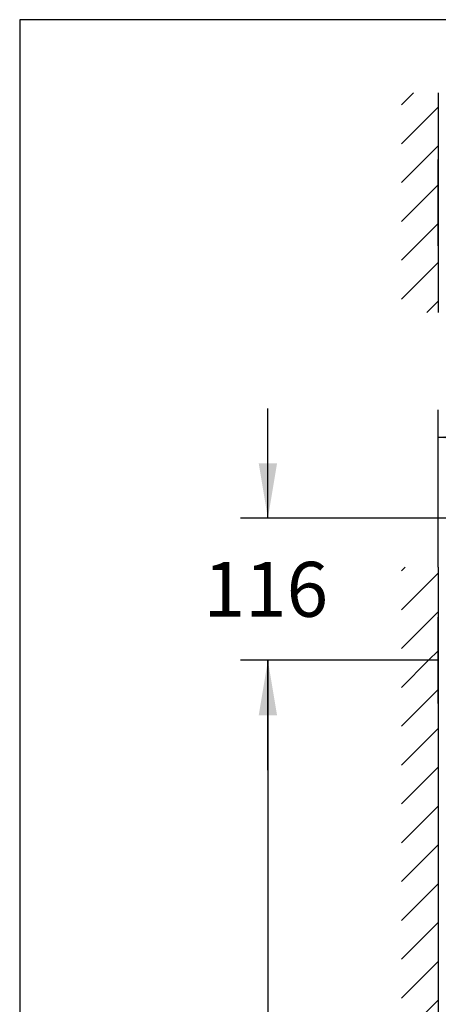
# Model space of a CAD drawing. Units: millimetres. Extents: x 7 to 203, y 5 to 291.
# Drawn here: x 7 to 52, y 183 to 291 of the extents above; entities that cross this region are included whole.
import ezdxf
from ezdxf.enums import TextEntityAlignment as Align
from ezdxf.lldxf.tags import DXFTag

# ---------------------------------------------------------------- set-up
doc = ezdxf.new("R2010")
doc.units = ezdxf.units.MM
for name, color, linetype in [('Default', 7, 'Continuous'), ('Layer3', 7, 'Continuous'), ('Layer50', 7, 'Continuous'), ('Layer8', 7, 'Continuous'), ('Standard', 7, 'Continuous')]:
    doc.layers.add(name, color=color, linetype=linetype)
doc.styles.add('SEACAD_Arial', font='arial.ttf')
tags = doc.linetypes.add('CENTER2', pattern=[28.575, 19.05, -3.175, 3.175, -3.175]).pattern_tags.tags
tags[10:11] = [DXFTag(74, 4), DXFTag(75, 0), DXFTag(340, '0'), DXFTag(46, 0.0), DXFTag(50, 0.0), DXFTag(44, 0.0), DXFTag(45, 0.0)]
tags[8:9] = [DXFTag(74, 4), DXFTag(75, 0), DXFTag(340, '0'), DXFTag(46, 0.0), DXFTag(50, 0.0), DXFTag(44, 0.0), DXFTag(45, 0.0)]
tags[6:7] = [DXFTag(74, 4), DXFTag(75, 0), DXFTag(340, '0'), DXFTag(46, 0.0), DXFTag(50, 0.0), DXFTag(44, 0.0), DXFTag(45, 0.0)]
tags[4:5] = [DXFTag(74, 4), DXFTag(75, 0), DXFTag(340, '0'), DXFTag(46, 0.0), DXFTag(50, 0.0), DXFTag(44, 0.0), DXFTag(45, 0.0)]
doc.dimstyles.new('TPI_1_7_5', dxfattribs={"dimtxt": 6, "dimasz": 6, "dimexe": 3, "dimexo": 0, "dimgap": 1.5, "dimtad": 0, "dimtih": 1, "dimtoh": 1, "dimdec": 0, "dimlfac": 7.5, "dimtxsty": 'SEACAD_Arial', "dimblk1": '_SE_FILLED', "dimblk2": '_SE_FILLED', "dimsah": 1, "dimcen": 3, "dimadec": 0, "dimazin": 0, "dimtfac": 0.7, "dimtdec": 3, "dimtofl": 0, "dimtmove": 0, "dimatfit": 3, "dimfxl": 1, "dimarcsym": 0})

# ---------------------------------------------------------------- blocks, each defined once
blk = doc.blocks.new('DMBLK1')
at = {"layer": 'Layer3', "linetype": 'Continuous'}
for points in [[(32.74, 215.02), (34.74, 215.02), (33.74, 221.02)], [(32.74, 92.22), (33.74, 86.22), (34.74, 92.22)]]:
    blk.add_hatch(color=7, dxfattribs=at).paths.add_polyline_path(points)
at = {"layer": 'Layer3', "color": 7, "linetype": 'Continuous'}
for p, q in [((48.35, 221.02), (30.74, 221.02)), ((33.74, 221.02), (33.74, 158.72)), ((33.74, 148.52), (33.74, 86.22)), ((48.35, 86.22), (30.74, 86.22))]:
    blk.add_line(p, q, dxfattribs=at)
at = {"layer": 'Layer3', "color": 7, "linetype": 'Continuous', "style": 'SEACAD_Arial'}
blk.add_text('1011', height=6, dxfattribs=at).set_placement((24.35, 156.62), align=Align.TOP_LEFT)
blk = doc.blocks.new('_SE_FILLED')
at = {"color": 0}
blk.add_line((0, 0), (-1, 0), dxfattribs=at)
blk.add_solid([(0, 0), (-1, -0.1665), (-1, 0.1665), (0, 0)], dxfattribs=at)
blk = doc.blocks.new('DMBLK2')
at = {"layer": 'Layer3', "linetype": 'Continuous'}
for points in [[(58.35, 246.38), (52.35, 245.38), (58.35, 244.38)], [(106.35, 246.38), (106.35, 244.38), (112.35, 245.38)]]:
    blk.add_hatch(color=7, dxfattribs=at).paths.add_polyline_path(points)
at = {"layer": 'Layer3', "color": 7, "linetype": 'Continuous'}
for p, q in [((52.35, 231.19), (52.35, 248.38)), ((112.35, 240.77), (112.35, 248.38)), ((52.35, 245.38), (73.21, 245.38)), ((91.49, 245.38), (112.35, 245.38))]:
    blk.add_line(p, q, dxfattribs=at)
at = {"layer": 'Layer3', "color": 7, "linetype": 'Continuous', "style": 'SEACAD_Arial'}
blk.add_text('450', height=6, dxfattribs=at).set_placement((75.31, 248.38), align=Align.TOP_LEFT)
blk = doc.blocks.new('DMBLK4')
at = {"layer": 'Layer3', "linetype": 'Continuous'}
for points in [[(32.74, 242.53), (33.74, 236.53), (34.74, 242.53)], [(32.74, 215.02), (34.74, 215.02), (33.74, 221.02)]]:
    blk.add_hatch(color=7, dxfattribs=at).paths.add_polyline_path(points)
at = {"layer": 'Layer3', "color": 7, "linetype": 'Continuous'}
for p, q in [((33.74, 236.53), (33.74, 248.53)), ((64.42, 236.53), (30.74, 236.53)), ((50.35, 221.02), (30.74, 221.02)), ((33.74, 209.02), (33.74, 221.02))]:
    blk.add_line(p, q, dxfattribs=at)
at = {"layer": 'Layer3', "color": 7, "linetype": 'Continuous', "style": 'SEACAD_Arial'}
blk.add_text('116', height=6, dxfattribs=at).set_placement((26.7, 231.77), align=Align.TOP_LEFT)

msp = doc.modelspace()

# ---------------------------------------------------------------- hatches: boundary and pattern name
at = {"layer": 'Layer50', "linetype": 'Continuous'}
h = msp.add_hatch(dxfattribs=at)
h.set_pattern_fill('LINE', scale=0.94488, angle=45, style=0)
h.paths.add_polyline_path([(52.35, 259.02), (52.35, 283.02), (48.35, 283.02), (48.35, 259.02)])
h = msp.add_hatch(dxfattribs=at)
h.set_pattern_fill('LINE', scale=0.94488, angle=45, style=0)
edge = h.paths.add_edge_path()
edge.add_line((52.35, 225.72), (52.35, 231.19))
edge.add_line((52.35, 231.19), (48.35, 231.19))
edge.add_line((48.35, 231.19), (48.35, 221.02))
edge.add_line((48.35, 221.02), (52.35, 221.02))
edge.add_line((52.35, 221.02), (52.35, 225.72))
h = msp.add_hatch(dxfattribs=at)
h.set_pattern_fill('LINE', scale=0.94488, angle=45, style=0)
edge = h.paths.add_edge_path()
edge.add_line((52.35, 86.22), (52.35, 216.31))
edge.add_line((52.35, 216.31), (52.35, 221.02))
edge.add_line((52.35, 221.02), (48.35, 221.02))
edge.add_line((48.35, 221.02), (48.35, 86.22))
edge.add_line((48.35, 86.22), (52.35, 86.22))

# ---------------------------------------------------------------- linework, layer by layer
at = {"layer": 'Default', "color": 7, "linetype": 'Continuous'}
msp.add_line((52.35, 266.31), (52.35, 275.72), dxfattribs=at)
for centre, start, end in [((52.38, 275.72), 90, 180), ((52.38, 266.31), 180, 270)]:
    msp.add_arc(centre, 0.0267, start, end, dxfattribs=at)
at = {"layer": 'Layer50', "color": 7, "linetype": 'Continuous'}
for p, q in [((52.35, 283.02), (52.35, 259.02)), ((52.35, 231.19), (52.35, 74.59))]:
    msp.add_line(p, q, dxfattribs=at)
at = {"layer": 'Layer50', "color": 7, "linetype": 'CENTER2'}
msp.add_line((52.35, 221.02), (48.35, 221.02), dxfattribs=at)
at = {"layer": 'Layer8', "color": 7, "linetype": 'Continuous'}
msp.add_line((52.35, 216.31), (52.35, 225.72), dxfattribs=at)
for centre, start, end in [((52.38, 225.72), 90, 180), ((52.38, 216.31), 180, 270)]:
    msp.add_arc(centre, 0.0267, start, end, dxfattribs=at)
at = {"layer": 'Standard', "color": 7, "linetype": 'Continuous'}
for p, q in [((6.6, 291), (6.6, 5)), ((203, 291), (6.6, 291))]:
    msp.add_line(p, q, dxfattribs=at)

# ---------------------------------------------------------------- dimensions: what is measured, and where the dimension line sits
at = {"layer": 'Layer3', "color": 7, "linetype": 'Continuous'}
for base, p1, p2, angle, picture, middle, dimtype in [((33.74, 236.53), (50.35, 221.02), (64.42, 236.53), 90, 'DMBLK4', (33.74, 228.77), 160), ((33.74, 221.02), (48.35, 221.02), (48.35, 86.22), 270, 'DMBLK1', (33.74, 153.62), 161)]:
    dim = msp.add_linear_dim(base=base, p1=p1, p2=p2, angle=angle, text='\\A1;<>', dimstyle='TPI_1_7_5', dxfattribs=at)
    dim.commit()
    dim.dimension.update_dxf_attribs({"geometry": picture, "text_midpoint": middle, "dimtype": dimtype})
dim = msp.add_linear_dim(base=(112.35, 245.38), p1=(52.35, 231.19), p2=(112.35, 240.77), text='\\A1;<>', dimstyle='TPI_1_7_5', dxfattribs=at)
dim.commit()
dim.dimension.update_dxf_attribs({"geometry": 'DMBLK2', "text_midpoint": (82.35, 245.38), "dimtype": 160})

doc.saveas('drawing.dxf')
